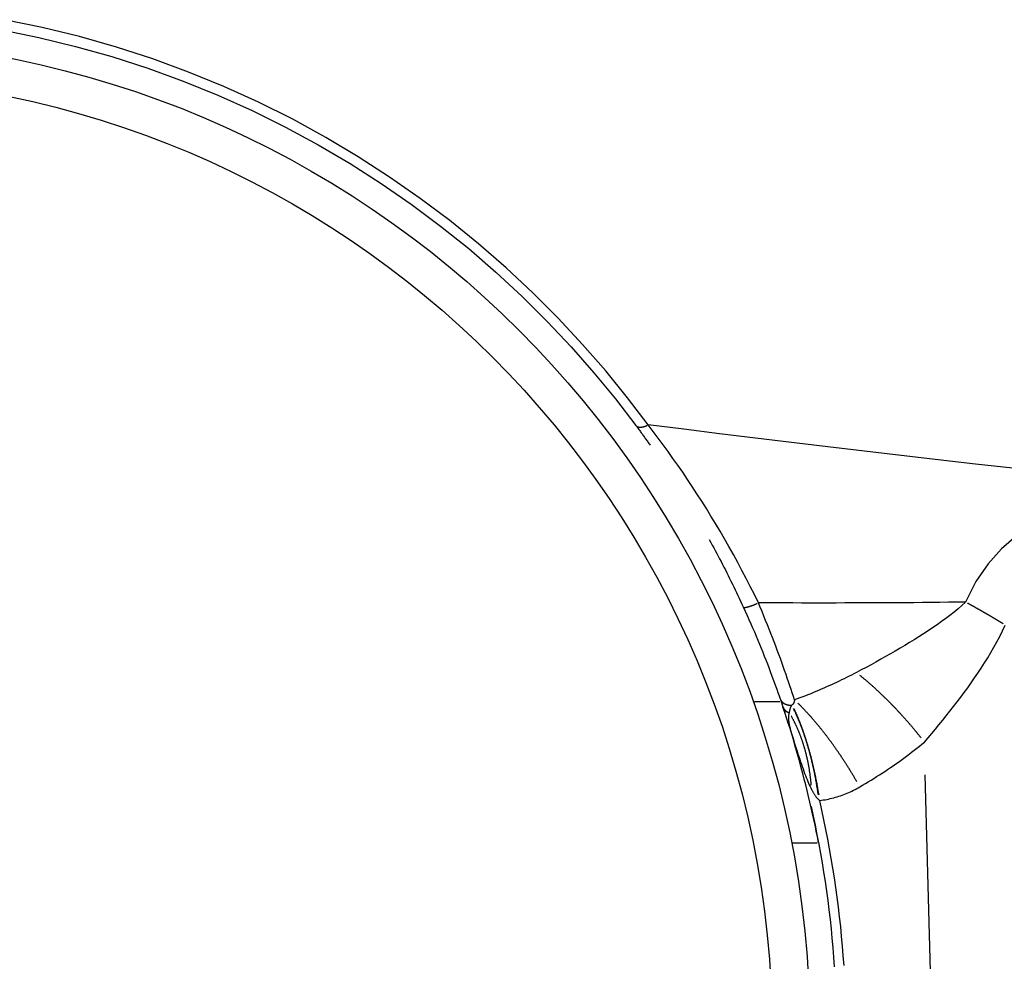
# Model space of a CAD drawing. Extents: x 0 to 763, y 0 to 576.
# Drawn here: x 235 to 248, y 284 to 297 of the extents above; entities that cross this region are included whole.
import ezdxf

# ---------------------------------------------------------------- set-up
doc = ezdxf.new("R2010")
doc.units = 0
doc.header["$LTSCALE"] = 4.3
doc.layers.add('AM_0', color=2, linetype='CONTINUOUS')
doc.layers.add('AM_4', color=3, linetype='CONTINUOUS')

msp = doc.modelspace()

# ---------------------------------------------------------------- linework, layer by layer
at = {"layer": 'AM_0', "flags": 128}
for points in [[(235.153, 296.738), (235.644, 296.638), (236.13, 296.52), (236.611, 296.384), (237.086, 296.231), (237.554, 296.061), (238.015, 295.874), (238.468, 295.671), (238.912, 295.451), (239.345, 295.217), (239.767, 294.968), (240.178, 294.705), (240.577, 294.43), (240.964, 294.142), (241.338, 293.842), (241.698, 293.531), (242.045, 293.21), (242.378, 292.88), (242.695, 292.543), (242.996, 292.2), (243.282, 291.853), (243.55, 291.503)], [(243.55, 291.503), (243.558, 291.492), (243.566, 291.482), (243.574, 291.471), (243.582, 291.46), (243.59, 291.449), (243.598, 291.439), (243.606, 291.428), (243.613, 291.417), (243.621, 291.406), (243.629, 291.396), (243.637, 291.385), (243.645, 291.374), (243.653, 291.363), (243.661, 291.352), (243.668, 291.341), (243.676, 291.33), (243.684, 291.319), (243.692, 291.308), (243.7, 291.297), (243.708, 291.286), (243.715, 291.275), (243.723, 291.264), (243.731, 291.253), (243.739, 291.242)], [(244.523, 289.99), (244.543, 289.954), (244.563, 289.918), (244.582, 289.882), (244.602, 289.846), (244.621, 289.809), (244.64, 289.773), (244.66, 289.736), (244.679, 289.7), (244.698, 289.663), (244.717, 289.626), (244.736, 289.589), (244.755, 289.552), (244.773, 289.515), (244.792, 289.478), (244.81, 289.44), (244.829, 289.403), (244.847, 289.365), (244.865, 289.327), (244.884, 289.29), (244.902, 289.252), (244.92, 289.214), (244.937, 289.176), (244.955, 289.138), (244.973, 289.1)], [(244.973, 289.1), (244.998, 289.044), (245.023, 288.988), (245.048, 288.933), (245.072, 288.878), (245.096, 288.823), (245.12, 288.768), (245.143, 288.714), (245.166, 288.66), (245.188, 288.606), (245.209, 288.553), (245.231, 288.501), (245.251, 288.449), (245.272, 288.398), (245.292, 288.347), (245.311, 288.297), (245.33, 288.247), (245.348, 288.198), (245.366, 288.15), (245.383, 288.103), (245.4, 288.057), (245.417, 288.011), (245.432, 287.967), (245.448, 287.924), (245.462, 287.881)], [(245.462, 287.881), (245.464, 287.877), (245.466, 287.872), (245.467, 287.868), (245.469, 287.863), (245.47, 287.859), (245.472, 287.854), (245.473, 287.85), (245.475, 287.846), (245.476, 287.841), (245.478, 287.837), (245.479, 287.832), (245.481, 287.828), (245.482, 287.823), (245.484, 287.819), (245.485, 287.814), (245.487, 287.81), (245.488, 287.806), (245.49, 287.801), (245.491, 287.797), (245.493, 287.792), (245.494, 287.788), (245.496, 287.783), (245.497, 287.779), (245.499, 287.775)], [(245.499, 287.775), (245.5, 287.771), (245.501, 287.768), (245.502, 287.765), (245.503, 287.761), (245.504, 287.758), (245.506, 287.755), (245.507, 287.752), (245.508, 287.748), (245.509, 287.745), (245.51, 287.742), (245.511, 287.739), (245.512, 287.735), (245.513, 287.732), (245.514, 287.729), (245.515, 287.726), (245.516, 287.722), (245.517, 287.719), (245.518, 287.716), (245.52, 287.713), (245.521, 287.71), (245.522, 287.707), (245.523, 287.703), (245.524, 287.7), (245.525, 287.697)], [(245.969, 285.979), (245.954, 286.056), (245.939, 286.132), (245.923, 286.209), (245.907, 286.286), (245.89, 286.362), (245.873, 286.439), (245.856, 286.515), (245.838, 286.592), (245.819, 286.668), (245.8, 286.744), (245.781, 286.82), (245.761, 286.896), (245.741, 286.971), (245.721, 287.046), (245.7, 287.121), (245.679, 287.196), (245.658, 287.27), (245.636, 287.343), (245.614, 287.416), (245.592, 287.489), (245.569, 287.561), (245.546, 287.633), (245.522, 287.704), (245.499, 287.774)], [(245.87, 286.456), (245.897, 286.332), (245.923, 286.209), (245.948, 286.085), (245.972, 285.961), (245.995, 285.837), (246.016, 285.713), (246.037, 285.588), (246.056, 285.464), (246.074, 285.339), (246.091, 285.214), (246.107, 285.089), (246.122, 284.964), (246.135, 284.838), (246.147, 284.713), (246.159, 284.588), (246.169, 284.463), (246.177, 284.337)]]:
    msp.add_lwpolyline(points, dxfattribs=at)
at = {"layer": 'AM_0'}
msp.add_circle((232.706, 283.462), 13.15, dxfattribs=at)
msp.add_arc((232.706, 283.462), 32.5, 169.9367, 352.5713, dxfattribs=at)
at = {"layer": 'AM_4'}
for p, q in [((245.456, 287.845), (245.123, 287.845)), ((247.586, 279.081), (247.383, 286.878)), ((245.631, 285.979), (245.952, 285.979))]:
    msp.add_line(p, q, dxfattribs=at)
at = {"layer": 'AM_4', "flags": 128}
for points in [[(243.713, 291.509), (243.44, 291.868), (243.151, 292.224), (242.845, 292.575), (242.523, 292.921), (242.186, 293.259), (241.833, 293.588), (241.467, 293.906), (241.088, 294.213), (240.695, 294.508), (240.29, 294.79), (239.874, 295.059), (239.445, 295.314), (239.006, 295.554), (238.555, 295.779), (238.095, 295.988), (237.628, 296.18), (237.153, 296.354), (236.671, 296.511), (236.183, 296.649), (235.689, 296.77), (235.191, 296.873)], [(245.173, 289.153), (245.12, 289.262), (245.066, 289.37), (245.011, 289.477), (244.955, 289.584), (244.899, 289.689), (244.842, 289.794), (244.784, 289.898), (244.725, 290.001), (244.666, 290.103), (244.606, 290.204), (244.545, 290.303), (244.484, 290.402), (244.423, 290.5), (244.36, 290.597), (244.298, 290.693), (244.234, 290.788), (244.171, 290.882), (244.106, 290.974), (244.042, 291.066), (243.977, 291.157), (243.911, 291.247), (243.845, 291.335), (243.779, 291.423), (243.713, 291.509)], [(248.542, 290.935), (248.047, 290.991), (247.554, 291.048), (247.065, 291.105), (246.578, 291.162), (246.094, 291.22), (245.612, 291.277), (245.133, 291.335), (244.657, 291.393), (244.184, 291.451), (243.713, 291.509)], [(248.589, 290.036), (248.394, 289.87), (248.214, 289.671), (248.054, 289.436), (247.917, 289.164)], [(247.917, 289.164), (247.803, 289.162), (247.689, 289.161), (247.574, 289.16), (247.46, 289.158), (247.346, 289.157), (247.232, 289.156), (247.117, 289.155), (247.003, 289.155), (246.889, 289.154), (246.774, 289.153), (246.66, 289.153), (246.546, 289.152), (246.431, 289.152), (246.317, 289.152), (246.202, 289.151), (246.088, 289.151), (245.974, 289.151), (245.859, 289.151), (245.745, 289.151), (245.63, 289.152), (245.516, 289.152), (245.402, 289.152), (245.287, 289.153), (245.173, 289.153)], [(245.653, 287.868), (245.638, 287.914), (245.622, 287.961), (245.607, 288.008), (245.59, 288.057), (245.574, 288.106), (245.556, 288.156), (245.539, 288.207), (245.521, 288.259), (245.502, 288.311), (245.483, 288.364), (245.464, 288.418), (245.444, 288.472), (245.424, 288.526), (245.403, 288.581), (245.382, 288.637), (245.36, 288.693), (245.338, 288.75), (245.315, 288.807), (245.293, 288.864), (245.269, 288.921), (245.246, 288.979), (245.222, 289.037), (245.197, 289.095), (245.173, 289.153)], [(247.917, 289.164), (247.868, 289.119), (247.817, 289.074), (247.765, 289.031), (247.71, 288.988), (247.655, 288.946), (247.598, 288.905), (247.54, 288.864), (247.481, 288.824), (247.421, 288.784), (247.361, 288.744), (247.299, 288.705), (247.238, 288.666), (247.175, 288.628), (247.113, 288.59), (247.049, 288.552), (246.986, 288.515), (246.922, 288.478), (246.858, 288.442), (246.794, 288.406), (246.729, 288.37), (246.665, 288.335), (246.6, 288.3), (246.536, 288.265), (246.471, 288.231)], [(247.372, 287.311), (247.42, 287.367), (247.469, 287.424), (247.517, 287.482), (247.565, 287.541), (247.614, 287.6), (247.662, 287.659), (247.71, 287.719), (247.757, 287.78), (247.805, 287.842), (247.852, 287.904), (247.898, 287.967), (247.945, 288.03), (247.99, 288.094), (248.036, 288.159), (248.08, 288.224), (248.125, 288.291), (248.168, 288.358), (248.211, 288.426), (248.252, 288.495), (248.293, 288.565), (248.333, 288.637), (248.371, 288.709), (248.408, 288.783), (248.443, 288.859)], [(246.471, 288.231), (246.439, 288.214), (246.407, 288.198), (246.375, 288.181), (246.342, 288.165), (246.309, 288.149), (246.276, 288.133), (246.243, 288.117), (246.209, 288.101), (246.176, 288.085), (246.142, 288.07), (246.108, 288.055), (246.074, 288.04), (246.039, 288.024), (246.005, 288.01), (245.97, 287.995), (245.935, 287.98), (245.901, 287.966), (245.866, 287.951), (245.83, 287.937), (245.795, 287.923), (245.76, 287.909), (245.724, 287.896), (245.688, 287.882), (245.653, 287.868)], [(245.614, 287.799), (245.612, 287.796), (245.61, 287.793), (245.608, 287.79), (245.606, 287.787), (245.604, 287.783), (245.602, 287.78), (245.601, 287.776), (245.599, 287.773), (245.597, 287.769), (245.596, 287.765), (245.594, 287.761), (245.593, 287.757), (245.592, 287.753), (245.59, 287.748), (245.589, 287.744), (245.588, 287.739), (245.587, 287.735), (245.586, 287.73), (245.585, 287.725), (245.585, 287.72), (245.584, 287.715), (245.583, 287.71), (245.583, 287.705), (245.582, 287.7)], [(245.621, 287.804), (245.621, 287.803), (245.621, 287.803), (245.62, 287.803), (245.62, 287.803), (245.62, 287.803), (245.619, 287.802), (245.619, 287.802), (245.619, 287.802), (245.618, 287.802), (245.618, 287.802), (245.618, 287.801), (245.618, 287.801), (245.617, 287.801), (245.617, 287.801), (245.617, 287.801), (245.616, 287.8), (245.616, 287.8), (245.616, 287.8), (245.615, 287.8), (245.615, 287.8), (245.615, 287.799), (245.615, 287.799), (245.614, 287.799), (245.614, 287.799)], [(245.653, 287.868), (245.652, 287.864), (245.651, 287.86), (245.65, 287.857), (245.649, 287.853), (245.648, 287.849), (245.647, 287.846), (245.646, 287.842), (245.645, 287.839), (245.644, 287.836), (245.643, 287.833), (245.641, 287.83), (245.64, 287.827), (245.639, 287.824), (245.637, 287.822), (245.636, 287.819), (245.634, 287.817), (245.633, 287.815), (245.631, 287.813), (245.63, 287.811), (245.628, 287.809), (245.626, 287.808), (245.625, 287.806), (245.623, 287.805), (245.621, 287.804)], [(245.582, 287.7), (245.58, 287.692), (245.578, 287.684), (245.576, 287.676), (245.574, 287.667), (245.573, 287.659), (245.573, 287.649), (245.572, 287.64), (245.572, 287.63), (245.572, 287.619), (245.573, 287.608), (245.574, 287.597), (245.575, 287.586), (245.576, 287.574), (245.578, 287.562), (245.58, 287.55), (245.583, 287.537), (245.585, 287.524), (245.588, 287.51), (245.592, 287.497), (245.595, 287.483), (245.599, 287.469), (245.603, 287.454), (245.607, 287.44), (245.611, 287.425)], [(245.611, 287.425), (245.624, 287.384), (245.636, 287.344), (245.649, 287.304), (245.661, 287.266), (245.673, 287.227), (245.685, 287.19), (245.697, 287.154), (245.708, 287.118), (245.72, 287.084), (245.731, 287.05), (245.742, 287.018), (245.753, 286.986), (245.764, 286.955), (245.775, 286.925), (245.786, 286.896), (245.796, 286.868), (245.807, 286.841), (245.817, 286.816), (245.827, 286.791), (245.837, 286.768), (245.847, 286.745), (245.857, 286.724), (245.867, 286.703), (245.877, 286.684)], [(246.515, 286.718), (246.553, 286.739), (246.591, 286.762), (246.628, 286.784), (246.665, 286.807), (246.702, 286.83), (246.739, 286.853), (246.776, 286.876), (246.812, 286.9), (246.849, 286.923), (246.885, 286.947), (246.921, 286.972), (246.957, 286.996), (246.993, 287.021), (247.028, 287.046), (247.064, 287.071), (247.099, 287.097), (247.134, 287.123), (247.168, 287.149), (247.203, 287.175), (247.237, 287.202), (247.271, 287.229), (247.305, 287.256), (247.338, 287.283), (247.372, 287.311)], [(245.877, 286.684), (245.881, 286.676), (245.885, 286.668), (245.89, 286.66), (245.894, 286.652), (245.898, 286.644), (245.903, 286.637), (245.907, 286.63), (245.911, 286.623), (245.915, 286.616), (245.92, 286.61), (245.924, 286.604), (245.928, 286.598), (245.932, 286.592), (245.936, 286.587), (245.94, 286.581), (245.944, 286.576), (245.948, 286.571), (245.952, 286.567), (245.956, 286.562), (245.96, 286.558), (245.964, 286.555), (245.968, 286.551), (245.972, 286.548), (245.976, 286.544)], [(245.987, 286.537), (246.01, 286.54), (246.033, 286.544), (246.056, 286.548), (246.079, 286.552), (246.102, 286.557), (246.125, 286.562), (246.148, 286.568), (246.171, 286.573), (246.193, 286.58), (246.216, 286.586), (246.238, 286.594), (246.261, 286.601), (246.283, 286.609), (246.305, 286.617), (246.327, 286.626), (246.348, 286.634), (246.37, 286.644), (246.391, 286.653), (246.412, 286.663), (246.433, 286.673), (246.454, 286.684), (246.475, 286.695), (246.495, 286.706), (246.515, 286.718)], [(245.976, 286.544), (245.976, 286.544), (245.977, 286.544), (245.977, 286.543), (245.978, 286.543), (245.978, 286.543), (245.978, 286.542), (245.979, 286.542), (245.979, 286.542), (245.98, 286.541), (245.98, 286.541), (245.981, 286.541), (245.981, 286.54), (245.982, 286.54), (245.982, 286.54), (245.982, 286.539), (245.983, 286.539), (245.983, 286.539), (245.984, 286.539), (245.984, 286.538), (245.985, 286.538), (245.985, 286.538), (245.985, 286.537), (245.986, 286.537), (245.986, 286.537)], [(246.307, 284.351), (246.298, 284.481), (246.288, 284.61), (246.276, 284.739), (246.263, 284.869), (246.249, 284.998), (246.234, 285.127), (246.217, 285.256), (246.2, 285.385), (246.181, 285.514), (246.161, 285.642), (246.139, 285.771), (246.117, 285.899), (246.093, 286.027), (246.068, 286.155), (246.042, 286.283), (246.014, 286.41), (245.986, 286.537)]]:
    msp.add_lwpolyline(points, dxfattribs=at)
at = {"layer": 'AM_4'}
for points in [[(243.554, 291.498, 0), (243.555, 291.498, 0), (243.555, 291.497, 0), (243.556, 291.496, 0), (243.557, 291.496, 0), (243.557, 291.495, 0), (243.558, 291.495, 0), (243.559, 291.494, 0), (243.559, 291.494, 0), (243.56, 291.493, 0), (243.561, 291.493, 0), (243.561, 291.492, 0), (243.562, 291.491, 0), (243.563, 291.491, 0), (243.564, 291.491, 0), (243.564, 291.49, 0), (243.565, 291.49, 0), (243.566, 291.489, 0), (243.567, 291.489, 0), (243.567, 291.488, 0), (243.568, 291.488, 0), (243.569, 291.487, 0), (243.57, 291.487, 0), (243.571, 291.487, 0), (243.572, 291.486, 0), (243.572, 291.486, 0), (243.573, 291.486, 0), (243.574, 291.485, 0), (243.575, 291.485, 0), (243.576, 291.485, 0), (243.577, 291.484, 0), (243.578, 291.484, 0), (243.579, 291.484, 0), (243.58, 291.483, 0), (243.581, 291.483, 0), (243.582, 291.483, 0), (243.583, 291.482, 0), (243.584, 291.482, 0), (243.585, 291.482, 0), (243.586, 291.482, 0), (243.587, 291.482, 0), (243.588, 291.481, 0), (243.589, 291.481, 0), (243.59, 291.481, 0), (243.591, 291.481, 0), (243.592, 291.481, 0), (243.593, 291.481, 0), (243.594, 291.48, 0), (243.595, 291.48, 0), (243.596, 291.48, 0), (243.597, 291.48, 0), (243.598, 291.48, 0), (243.599, 291.48, 0), (243.601, 291.48, 0), (243.602, 291.48, 0), (243.603, 291.48, 0), (243.604, 291.48, 0), (243.605, 291.48, 0), (243.606, 291.48, 0), (243.608, 291.48, 0), (243.609, 291.48, 0), (243.61, 291.48, 0), (243.611, 291.48, 0), (243.612, 291.48, 0), (243.614, 291.48, 0), (243.615, 291.48, 0), (243.616, 291.48, 0), (243.617, 291.48, 0), (243.618, 291.48, 0), (243.62, 291.48, 0), (243.621, 291.48, 0), (243.622, 291.48, 0), (243.623, 291.48, 0), (243.625, 291.48, 0), (243.626, 291.481, 0), (243.627, 291.481, 0), (243.629, 291.481, 0), (243.63, 291.481, 0), (243.631, 291.481, 0), (243.633, 291.482, 0), (243.634, 291.482, 0), (243.635, 291.482, 0), (243.637, 291.482, 0), (243.638, 291.482, 0), (243.639, 291.483, 0), (243.641, 291.483, 0), (243.642, 291.483, 0), (243.643, 291.484, 0), (243.645, 291.484, 0), (243.646, 291.484, 0), (243.647, 291.484, 0), (243.649, 291.485, 0), (243.65, 291.485, 0), (243.652, 291.485, 0), (243.653, 291.486, 0), (243.654, 291.486, 0), (243.656, 291.487, 0), (243.657, 291.487, 0), (243.659, 291.487, 0), (243.66, 291.488, 0), (243.661, 291.488, 0), (243.663, 291.489, 0), (243.664, 291.489, 0), (243.666, 291.49, 0), (243.667, 291.49, 0), (243.669, 291.49, 0), (243.67, 291.491, 0), (243.671, 291.491, 0), (243.673, 291.492, 0), (243.674, 291.492, 0), (243.676, 291.493, 0), (243.677, 291.494, 0), (243.679, 291.494, 0), (243.68, 291.495, 0), (243.682, 291.495, 0), (243.683, 291.496, 0), (243.684, 291.496, 0), (243.686, 291.497, 0), (243.687, 291.497, 0), (243.689, 291.498, 0), (243.69, 291.499, 0), (243.692, 291.499, 0), (243.693, 291.5, 0), (243.695, 291.501, 0), (243.696, 291.501, 0), (243.698, 291.502, 0), (243.699, 291.503, 0), (243.701, 291.503, 0), (243.702, 291.504, 0)], [(244.975, 289.097, 0), (244.975, 289.097, 0), (244.975, 289.097, 0), (244.976, 289.096, 0), (244.976, 289.096, 0), (244.976, 289.096, 0), (244.977, 289.096, 0), (244.977, 289.095, 0), (244.978, 289.095, 0), (244.978, 289.095, 0), (244.979, 289.095, 0), (244.979, 289.095, 0), (244.98, 289.095, 0), (244.981, 289.094, 0), (244.981, 289.094, 0), (244.982, 289.094, 0), (244.983, 289.094, 0), (244.983, 289.094, 0), (244.984, 289.094, 0), (244.985, 289.094, 0), (244.985, 289.094, 0), (244.986, 289.094, 0), (244.987, 289.094, 0), (244.988, 289.094, 0), (244.989, 289.094, 0), (244.99, 289.094, 0), (244.99, 289.094, 0), (244.991, 289.094, 0), (244.992, 289.094, 0), (244.993, 289.094, 0), (244.994, 289.094, 0), (244.995, 289.094, 0), (244.996, 289.094, 0), (244.997, 289.094, 0), (244.998, 289.094, 0), (244.999, 289.094, 0), (245, 289.094, 0), (245.001, 289.094, 0), (245.003, 289.094, 0), (245.004, 289.095, 0), (245.005, 289.095, 0), (245.006, 289.095, 0), (245.007, 289.095, 0), (245.008, 289.095, 0), (245.01, 289.095, 0), (245.011, 289.096, 0), (245.012, 289.096, 0), (245.013, 289.096, 0), (245.015, 289.096, 0), (245.016, 289.097, 0), (245.017, 289.097, 0), (245.019, 289.097, 0), (245.02, 289.098, 0), (245.021, 289.098, 0), (245.023, 289.098, 0), (245.024, 289.098, 0), (245.026, 289.099, 0), (245.027, 289.099, 0), (245.029, 289.099, 0), (245.03, 289.1, 0), (245.032, 289.1, 0), (245.033, 289.101, 0), (245.035, 289.101, 0), (245.036, 289.101, 0), (245.038, 289.102, 0), (245.039, 289.102, 0), (245.041, 289.103, 0), (245.043, 289.103, 0), (245.044, 289.104, 0), (245.046, 289.104, 0), (245.047, 289.105, 0), (245.049, 289.105, 0), (245.051, 289.105, 0), (245.052, 289.106, 0), (245.054, 289.107, 0), (245.056, 289.107, 0), (245.058, 289.108, 0), (245.059, 289.108, 0), (245.061, 289.109, 0), (245.063, 289.109, 0), (245.065, 289.11, 0), (245.066, 289.11, 0), (245.068, 289.111, 0), (245.07, 289.112, 0), (245.072, 289.112, 0), (245.074, 289.113, 0), (245.075, 289.113, 0), (245.077, 289.114, 0), (245.079, 289.115, 0), (245.081, 289.115, 0), (245.083, 289.116, 0), (245.085, 289.117, 0), (245.087, 289.117, 0), (245.089, 289.118, 0), (245.09, 289.119, 0), (245.092, 289.119, 0), (245.094, 289.12, 0), (245.096, 289.121, 0), (245.098, 289.122, 0), (245.1, 289.122, 0), (245.102, 289.123, 0), (245.104, 289.124, 0), (245.106, 289.125, 0), (245.108, 289.125, 0), (245.11, 289.126, 0), (245.112, 289.127, 0), (245.114, 289.128, 0), (245.116, 289.128, 0), (245.118, 289.129, 0), (245.12, 289.13, 0), (245.122, 289.131, 0), (245.124, 289.132, 0), (245.126, 289.132, 0), (245.128, 289.133, 0), (245.13, 289.134, 0), (245.132, 289.135, 0), (245.134, 289.136, 0), (245.136, 289.137, 0), (245.138, 289.137, 0), (245.14, 289.138, 0), (245.142, 289.139, 0), (245.144, 289.14, 0), (245.146, 289.141, 0), (245.148, 289.142, 0), (245.15, 289.143, 0), (245.152, 289.144, 0), (245.154, 289.145, 0), (245.156, 289.145, 0), (245.158, 289.146, 0)], [(248.417, 288.875, 0), (248.413, 288.877, 0), (248.41, 288.879, 0), (248.406, 288.881, 0), (248.402, 288.884, 0), (248.399, 288.886, 0), (248.395, 288.888, 0), (248.392, 288.89, 0), (248.388, 288.892, 0), (248.384, 288.895, 0), (248.381, 288.897, 0), (248.377, 288.899, 0), (248.373, 288.901, 0), (248.37, 288.904, 0), (248.366, 288.906, 0), (248.362, 288.908, 0), (248.359, 288.91, 0), (248.355, 288.912, 0), (248.351, 288.915, 0), (248.348, 288.917, 0), (248.344, 288.919, 0), (248.34, 288.921, 0), (248.337, 288.923, 0), (248.333, 288.926, 0), (248.329, 288.928, 0), (248.326, 288.93, 0), (248.322, 288.932, 0), (248.318, 288.934, 0), (248.315, 288.937, 0), (248.311, 288.939, 0), (248.307, 288.941, 0), (248.304, 288.943, 0), (248.3, 288.945, 0), (248.296, 288.948, 0), (248.293, 288.95, 0), (248.289, 288.952, 0), (248.285, 288.954, 0), (248.281, 288.956, 0), (248.278, 288.959, 0), (248.274, 288.961, 0), (248.27, 288.963, 0), (248.267, 288.965, 0), (248.263, 288.967, 0), (248.259, 288.969, 0), (248.256, 288.972, 0), (248.252, 288.974, 0), (248.248, 288.976, 0), (248.244, 288.978, 0), (248.241, 288.98, 0), (248.237, 288.982, 0), (248.233, 288.985, 0), (248.23, 288.987, 0), (248.226, 288.989, 0), (248.222, 288.991, 0), (248.219, 288.993, 0), (248.215, 288.995, 0), (248.211, 288.998, 0), (248.207, 289, 0), (248.204, 289.002, 0), (248.2, 289.004, 0), (248.196, 289.006, 0), (248.193, 289.008, 0), (248.189, 289.011, 0), (248.185, 289.013, 0), (248.181, 289.015, 0), (248.178, 289.017, 0), (248.174, 289.019, 0), (248.17, 289.021, 0), (248.167, 289.023, 0), (248.163, 289.026, 0), (248.159, 289.028, 0), (248.156, 289.03, 0), (248.152, 289.032, 0), (248.148, 289.034, 0), (248.144, 289.036, 0), (248.141, 289.038, 0), (248.137, 289.041, 0), (248.133, 289.043, 0), (248.129, 289.045, 0), (248.126, 289.047, 0), (248.122, 289.049, 0), (248.118, 289.051, 0), (248.115, 289.053, 0), (248.111, 289.055, 0), (248.107, 289.058, 0), (248.103, 289.06, 0), (248.1, 289.062, 0), (248.096, 289.064, 0), (248.092, 289.066, 0), (248.089, 289.068, 0), (248.085, 289.07, 0), (248.081, 289.072, 0), (248.077, 289.074, 0), (248.074, 289.077, 0), (248.07, 289.079, 0), (248.066, 289.081, 0), (248.063, 289.083, 0), (248.059, 289.085, 0), (248.055, 289.087, 0), (248.051, 289.089, 0), (248.048, 289.091, 0), (248.044, 289.093, 0), (248.04, 289.095, 0), (248.036, 289.098, 0), (248.033, 289.1, 0), (248.029, 289.102, 0), (248.025, 289.104, 0), (248.022, 289.106, 0), (248.018, 289.108, 0), (248.014, 289.11, 0), (248.01, 289.112, 0), (248.007, 289.114, 0), (248.003, 289.116, 0), (247.999, 289.118, 0), (247.996, 289.12, 0), (247.992, 289.122, 0), (247.988, 289.124, 0), (247.984, 289.127, 0), (247.981, 289.129, 0), (247.977, 289.131, 0), (247.973, 289.133, 0), (247.97, 289.135, 0), (247.966, 289.137, 0), (247.962, 289.139, 0), (247.958, 289.141, 0), (247.955, 289.143, 0), (247.951, 289.145, 0), (247.947, 289.147, 0), (247.944, 289.149, 0)], [(247.331, 287.362, 0), (247.326, 287.37, 0), (247.32, 287.377, 0), (247.314, 287.384, 0), (247.308, 287.391, 0), (247.303, 287.399, 0), (247.297, 287.406, 0), (247.291, 287.413, 0), (247.285, 287.42, 0), (247.279, 287.427, 0), (247.273, 287.435, 0), (247.267, 287.442, 0), (247.262, 287.449, 0), (247.256, 287.456, 0), (247.25, 287.463, 0), (247.244, 287.47, 0), (247.238, 287.478, 0), (247.232, 287.485, 0), (247.226, 287.492, 0), (247.22, 287.499, 0), (247.214, 287.506, 0), (247.208, 287.513, 0), (247.202, 287.52, 0), (247.196, 287.527, 0), (247.19, 287.534, 0), (247.183, 287.541, 0), (247.177, 287.549, 0), (247.171, 287.556, 0), (247.165, 287.563, 0), (247.159, 287.57, 0), (247.153, 287.577, 0), (247.147, 287.584, 0), (247.141, 287.591, 0), (247.134, 287.598, 0), (247.128, 287.605, 0), (247.122, 287.612, 0), (247.116, 287.619, 0), (247.11, 287.626, 0), (247.103, 287.633, 0), (247.097, 287.64, 0), (247.091, 287.647, 0), (247.085, 287.653, 0), (247.078, 287.66, 0), (247.072, 287.667, 0), (247.066, 287.674, 0), (247.059, 287.681, 0), (247.053, 287.688, 0), (247.047, 287.695, 0), (247.04, 287.702, 0), (247.034, 287.708, 0), (247.028, 287.715, 0), (247.021, 287.722, 0), (247.015, 287.729, 0), (247.009, 287.735, 0), (247.002, 287.742, 0), (246.996, 287.749, 0), (246.989, 287.756, 0), (246.983, 287.762, 0), (246.977, 287.769, 0), (246.97, 287.776, 0), (246.964, 287.782, 0), (246.957, 287.789, 0), (246.951, 287.796, 0), (246.944, 287.802, 0), (246.938, 287.809, 0), (246.932, 287.816, 0), (246.925, 287.822, 0), (246.919, 287.829, 0), (246.912, 287.835, 0), (246.906, 287.842, 0), (246.899, 287.848, 0), (246.893, 287.855, 0), (246.886, 287.861, 0), (246.88, 287.868, 0), (246.873, 287.874, 0), (246.867, 287.881, 0), (246.86, 287.887, 0), (246.854, 287.893, 0), (246.847, 287.9, 0), (246.84, 287.906, 0), (246.834, 287.913, 0), (246.827, 287.919, 0), (246.821, 287.925, 0), (246.814, 287.932, 0), (246.808, 287.938, 0), (246.801, 287.944, 0), (246.795, 287.95, 0), (246.788, 287.957, 0), (246.781, 287.963, 0), (246.775, 287.969, 0), (246.768, 287.975, 0), (246.762, 287.981, 0), (246.755, 287.987, 0), (246.748, 287.993, 0), (246.742, 288, 0), (246.735, 288.006, 0), (246.729, 288.012, 0), (246.722, 288.018, 0), (246.716, 288.024, 0), (246.709, 288.03, 0), (246.702, 288.036, 0), (246.696, 288.042, 0), (246.689, 288.047, 0), (246.683, 288.053, 0), (246.676, 288.059, 0), (246.669, 288.065, 0), (246.663, 288.071, 0), (246.656, 288.077, 0), (246.65, 288.083, 0), (246.643, 288.088, 0), (246.636, 288.094, 0), (246.63, 288.1, 0), (246.623, 288.106, 0), (246.617, 288.111, 0), (246.61, 288.117, 0), (246.603, 288.123, 0), (246.597, 288.128, 0), (246.59, 288.134, 0), (246.584, 288.139, 0), (246.577, 288.145, 0), (246.57, 288.15, 0), (246.564, 288.156, 0), (246.557, 288.161, 0), (246.551, 288.167, 0), (246.544, 288.172, 0), (246.538, 288.178, 0), (246.531, 288.183, 0), (246.524, 288.188, 0), (246.518, 288.194, 0)], [(245.465, 287.874, 0), (245.466, 287.873, 0), (245.466, 287.872, 0), (245.467, 287.87, 0), (245.467, 287.869, 0), (245.468, 287.868, 0), (245.468, 287.867, 0), (245.469, 287.866, 0), (245.469, 287.865, 0), (245.47, 287.864, 0), (245.471, 287.863, 0), (245.471, 287.863, 0), (245.472, 287.862, 0), (245.472, 287.861, 0), (245.473, 287.86, 0), (245.474, 287.859, 0), (245.474, 287.858, 0), (245.475, 287.857, 0), (245.475, 287.856, 0), (245.476, 287.855, 0), (245.477, 287.854, 0), (245.477, 287.853, 0), (245.478, 287.852, 0), (245.479, 287.851, 0), (245.48, 287.85, 0), (245.48, 287.849, 0), (245.481, 287.849, 0), (245.482, 287.848, 0), (245.483, 287.847, 0), (245.483, 287.846, 0), (245.484, 287.845, 0), (245.485, 287.844, 0), (245.486, 287.843, 0), (245.487, 287.842, 0), (245.487, 287.842, 0), (245.488, 287.841, 0), (245.489, 287.84, 0), (245.49, 287.839, 0), (245.491, 287.838, 0), (245.492, 287.838, 0), (245.493, 287.837, 0), (245.494, 287.836, 0), (245.494, 287.835, 0), (245.495, 287.834, 0), (245.496, 287.834, 0), (245.497, 287.833, 0), (245.498, 287.832, 0), (245.499, 287.831, 0), (245.5, 287.831, 0), (245.501, 287.83, 0), (245.502, 287.829, 0), (245.503, 287.828, 0), (245.504, 287.828, 0), (245.505, 287.827, 0), (245.506, 287.826, 0), (245.507, 287.826, 0), (245.508, 287.825, 0), (245.509, 287.824, 0), (245.51, 287.824, 0), (245.512, 287.823, 0), (245.513, 287.822, 0), (245.514, 287.822, 0), (245.515, 287.821, 0), (245.516, 287.82, 0), (245.517, 287.82, 0), (245.518, 287.819, 0), (245.519, 287.819, 0), (245.52, 287.818, 0), (245.522, 287.817, 0), (245.523, 287.817, 0), (245.524, 287.816, 0), (245.525, 287.816, 0), (245.526, 287.815, 0), (245.528, 287.815, 0), (245.529, 287.814, 0), (245.53, 287.814, 0), (245.531, 287.813, 0), (245.532, 287.813, 0), (245.534, 287.812, 0), (245.535, 287.812, 0), (245.536, 287.811, 0), (245.537, 287.811, 0), (245.539, 287.81, 0), (245.54, 287.81, 0), (245.541, 287.809, 0), (245.542, 287.809, 0), (245.544, 287.808, 0), (245.545, 287.808, 0), (245.546, 287.808, 0), (245.548, 287.807, 0), (245.549, 287.807, 0), (245.55, 287.806, 0), (245.552, 287.806, 0), (245.553, 287.806, 0), (245.554, 287.805, 0), (245.556, 287.805, 0), (245.557, 287.805, 0), (245.558, 287.804, 0), (245.56, 287.804, 0), (245.561, 287.804, 0), (245.563, 287.803, 0), (245.564, 287.803, 0), (245.565, 287.803, 0), (245.567, 287.802, 0), (245.568, 287.802, 0), (245.57, 287.802, 0), (245.571, 287.802, 0), (245.572, 287.801, 0), (245.574, 287.801, 0), (245.575, 287.801, 0), (245.577, 287.801, 0), (245.578, 287.801, 0), (245.58, 287.8, 0), (245.581, 287.8, 0), (245.582, 287.8, 0), (245.584, 287.8, 0), (245.585, 287.8, 0), (245.587, 287.8, 0), (245.588, 287.799, 0), (245.59, 287.799, 0), (245.591, 287.799, 0), (245.593, 287.799, 0), (245.594, 287.799, 0), (245.596, 287.799, 0), (245.597, 287.799, 0), (245.599, 287.799, 0), (245.6, 287.799, 0), (245.602, 287.799, 0), (245.603, 287.799, 0)], [(246.478, 286.784, 0), (246.473, 286.793, 0), (246.467, 286.802, 0), (246.462, 286.812, 0), (246.457, 286.821, 0), (246.451, 286.83, 0), (246.446, 286.84, 0), (246.44, 286.849, 0), (246.435, 286.858, 0), (246.429, 286.867, 0), (246.424, 286.877, 0), (246.418, 286.886, 0), (246.413, 286.895, 0), (246.407, 286.904, 0), (246.402, 286.914, 0), (246.396, 286.923, 0), (246.391, 286.932, 0), (246.385, 286.941, 0), (246.379, 286.95, 0), (246.374, 286.959, 0), (246.368, 286.969, 0), (246.362, 286.978, 0), (246.357, 286.987, 0), (246.351, 286.996, 0), (246.345, 287.005, 0), (246.339, 287.014, 0), (246.334, 287.023, 0), (246.328, 287.032, 0), (246.322, 287.041, 0), (246.316, 287.05, 0), (246.31, 287.059, 0), (246.304, 287.068, 0), (246.299, 287.077, 0), (246.293, 287.086, 0), (246.287, 287.095, 0), (246.281, 287.104, 0), (246.275, 287.113, 0), (246.269, 287.122, 0), (246.263, 287.131, 0), (246.257, 287.14, 0), (246.251, 287.148, 0), (246.245, 287.157, 0), (246.239, 287.166, 0), (246.233, 287.175, 0), (246.227, 287.184, 0), (246.221, 287.192, 0), (246.215, 287.201, 0), (246.209, 287.21, 0), (246.203, 287.218, 0), (246.197, 287.227, 0), (246.191, 287.236, 0), (246.185, 287.244, 0), (246.178, 287.253, 0), (246.172, 287.261, 0), (246.166, 287.27, 0), (246.16, 287.279, 0), (246.154, 287.287, 0), (246.148, 287.296, 0), (246.142, 287.304, 0), (246.135, 287.313, 0), (246.129, 287.321, 0), (246.123, 287.329, 0), (246.117, 287.338, 0), (246.11, 287.346, 0), (246.104, 287.354, 0), (246.098, 287.363, 0), (246.092, 287.371, 0), (246.086, 287.379, 0), (246.079, 287.387, 0), (246.073, 287.396, 0), (246.067, 287.404, 0), (246.06, 287.412, 0), (246.054, 287.42, 0), (246.048, 287.428, 0), (246.042, 287.436, 0), (246.035, 287.444, 0), (246.029, 287.452, 0), (246.023, 287.46, 0), (246.016, 287.468, 0), (246.01, 287.476, 0), (246.004, 287.484, 0), (245.997, 287.492, 0), (245.991, 287.5, 0), (245.985, 287.508, 0), (245.978, 287.515, 0), (245.972, 287.523, 0), (245.965, 287.531, 0), (245.959, 287.539, 0), (245.953, 287.546, 0), (245.946, 287.554, 0), (245.94, 287.561, 0), (245.934, 287.569, 0), (245.927, 287.577, 0), (245.921, 287.584, 0), (245.914, 287.592, 0), (245.908, 287.599, 0), (245.902, 287.606, 0), (245.895, 287.614, 0), (245.889, 287.621, 0), (245.883, 287.628, 0), (245.876, 287.636, 0), (245.87, 287.643, 0), (245.863, 287.65, 0), (245.857, 287.657, 0), (245.851, 287.664, 0), (245.844, 287.672, 0), (245.838, 287.679, 0), (245.831, 287.686, 0), (245.825, 287.693, 0), (245.819, 287.7, 0), (245.812, 287.707, 0), (245.806, 287.713, 0), (245.799, 287.72, 0), (245.793, 287.727, 0), (245.787, 287.734, 0), (245.78, 287.741, 0), (245.774, 287.747, 0), (245.767, 287.754, 0), (245.761, 287.761, 0), (245.755, 287.767, 0), (245.748, 287.774, 0), (245.742, 287.78, 0), (245.736, 287.787, 0), (245.729, 287.793, 0), (245.723, 287.8, 0), (245.717, 287.806, 0), (245.71, 287.812, 0), (245.704, 287.819, 0), (245.697, 287.825, 0)], [(245.501, 287.769, 0), (245.501, 287.769, 0), (245.501, 287.768, 0), (245.502, 287.767, 0), (245.502, 287.767, 0), (245.502, 287.766, 0), (245.503, 287.765, 0), (245.503, 287.764, 0), (245.503, 287.764, 0), (245.503, 287.763, 0), (245.504, 287.762, 0), (245.504, 287.762, 0), (245.504, 287.761, 0), (245.505, 287.76, 0), (245.505, 287.76, 0), (245.506, 287.759, 0), (245.506, 287.758, 0), (245.506, 287.758, 0), (245.507, 287.757, 0), (245.507, 287.756, 0), (245.507, 287.756, 0), (245.508, 287.755, 0), (245.508, 287.754, 0), (245.509, 287.754, 0), (245.509, 287.753, 0), (245.509, 287.752, 0), (245.51, 287.752, 0), (245.51, 287.751, 0), (245.511, 287.75, 0), (245.511, 287.75, 0), (245.511, 287.749, 0), (245.512, 287.749, 0), (245.512, 287.748, 0), (245.513, 287.747, 0), (245.513, 287.747, 0), (245.514, 287.746, 0), (245.514, 287.745, 0), (245.515, 287.745, 0), (245.515, 287.744, 0), (245.516, 287.744, 0), (245.516, 287.743, 0), (245.517, 287.742, 0), (245.517, 287.742, 0), (245.518, 287.741, 0), (245.518, 287.741, 0), (245.519, 287.74, 0), (245.519, 287.739, 0), (245.52, 287.739, 0), (245.52, 287.738, 0), (245.521, 287.738, 0), (245.521, 287.737, 0), (245.522, 287.736, 0), (245.522, 287.736, 0), (245.523, 287.735, 0), (245.523, 287.735, 0), (245.524, 287.734, 0), (245.524, 287.734, 0), (245.525, 287.733, 0), (245.526, 287.733, 0), (245.526, 287.732, 0), (245.527, 287.731, 0), (245.527, 287.731, 0), (245.528, 287.73, 0), (245.529, 287.73, 0), (245.529, 287.729, 0), (245.53, 287.729, 0), (245.53, 287.728, 0), (245.531, 287.728, 0), (245.532, 287.727, 0), (245.532, 287.727, 0), (245.533, 287.726, 0), (245.533, 287.726, 0), (245.534, 287.725, 0), (245.535, 287.725, 0), (245.535, 287.724, 0), (245.536, 287.723, 0), (245.537, 287.723, 0), (245.537, 287.722, 0), (245.538, 287.722, 0), (245.539, 287.722, 0), (245.539, 287.721, 0), (245.54, 287.721, 0), (245.541, 287.72, 0), (245.541, 287.72, 0), (245.542, 287.719, 0), (245.543, 287.719, 0), (245.543, 287.718, 0), (245.544, 287.718, 0), (245.545, 287.717, 0), (245.545, 287.717, 0), (245.546, 287.716, 0), (245.547, 287.716, 0), (245.548, 287.715, 0), (245.548, 287.715, 0), (245.549, 287.715, 0), (245.55, 287.714, 0), (245.551, 287.714, 0), (245.551, 287.713, 0), (245.552, 287.713, 0), (245.553, 287.712, 0), (245.553, 287.712, 0), (245.554, 287.712, 0), (245.555, 287.711, 0), (245.556, 287.711, 0), (245.557, 287.71, 0), (245.557, 287.71, 0), (245.558, 287.71, 0), (245.559, 287.709, 0), (245.56, 287.709, 0), (245.56, 287.708, 0), (245.561, 287.708, 0), (245.562, 287.708, 0), (245.563, 287.707, 0), (245.564, 287.707, 0), (245.564, 287.706, 0), (245.565, 287.706, 0), (245.566, 287.706, 0), (245.567, 287.705, 0), (245.568, 287.705, 0), (245.568, 287.705, 0), (245.569, 287.704, 0), (245.57, 287.704, 0), (245.571, 287.704, 0), (245.572, 287.703, 0), (245.573, 287.703, 0), (245.573, 287.703, 0), (245.574, 287.702, 0), (245.575, 287.702, 0), (245.576, 287.702, 0)], [(245.873, 286.741, 0), (245.872, 286.749, 0), (245.872, 286.757, 0), (245.871, 286.765, 0), (245.87, 286.773, 0), (245.87, 286.781, 0), (245.869, 286.789, 0), (245.868, 286.796, 0), (245.867, 286.804, 0), (245.866, 286.812, 0), (245.866, 286.82, 0), (245.865, 286.828, 0), (245.864, 286.836, 0), (245.863, 286.844, 0), (245.862, 286.852, 0), (245.861, 286.86, 0), (245.86, 286.867, 0), (245.859, 286.875, 0), (245.858, 286.883, 0), (245.857, 286.891, 0), (245.856, 286.899, 0), (245.855, 286.906, 0), (245.854, 286.914, 0), (245.852, 286.922, 0), (245.851, 286.93, 0), (245.85, 286.938, 0), (245.849, 286.945, 0), (245.848, 286.953, 0), (245.846, 286.961, 0), (245.845, 286.968, 0), (245.844, 286.976, 0), (245.842, 286.984, 0), (245.841, 286.992, 0), (245.84, 286.999, 0), (245.838, 287.007, 0), (245.837, 287.015, 0), (245.835, 287.022, 0), (245.834, 287.03, 0), (245.832, 287.037, 0), (245.831, 287.045, 0), (245.829, 287.053, 0), (245.828, 287.06, 0), (245.826, 287.068, 0), (245.824, 287.075, 0), (245.823, 287.083, 0), (245.821, 287.09, 0), (245.819, 287.098, 0), (245.818, 287.105, 0), (245.816, 287.113, 0), (245.814, 287.12, 0), (245.812, 287.128, 0), (245.811, 287.135, 0), (245.809, 287.143, 0), (245.807, 287.15, 0), (245.805, 287.158, 0), (245.803, 287.165, 0), (245.801, 287.172, 0), (245.799, 287.18, 0), (245.797, 287.187, 0), (245.795, 287.194, 0), (245.793, 287.202, 0), (245.791, 287.209, 0), (245.789, 287.216, 0), (245.787, 287.224, 0), (245.785, 287.231, 0), (245.783, 287.238, 0), (245.781, 287.245, 0), (245.779, 287.253, 0), (245.777, 287.26, 0), (245.774, 287.267, 0), (245.772, 287.274, 0), (245.77, 287.281, 0), (245.768, 287.288, 0), (245.765, 287.295, 0), (245.763, 287.303, 0), (245.761, 287.31, 0), (245.758, 287.317, 0), (245.756, 287.324, 0), (245.754, 287.331, 0), (245.751, 287.338, 0), (245.749, 287.345, 0), (245.746, 287.352, 0), (245.744, 287.359, 0), (245.741, 287.366, 0), (245.739, 287.373, 0), (245.736, 287.38, 0), (245.734, 287.386, 0), (245.731, 287.393, 0), (245.728, 287.4, 0), (245.726, 287.407, 0), (245.723, 287.414, 0), (245.72, 287.421, 0), (245.718, 287.427, 0), (245.715, 287.434, 0), (245.712, 287.441, 0), (245.709, 287.448, 0), (245.707, 287.454, 0), (245.704, 287.461, 0), (245.701, 287.468, 0), (245.698, 287.474, 0), (245.695, 287.481, 0), (245.692, 287.487, 0), (245.69, 287.494, 0), (245.687, 287.501, 0), (245.684, 287.507, 0), (245.681, 287.514, 0), (245.678, 287.52, 0), (245.675, 287.527, 0), (245.672, 287.533, 0), (245.669, 287.539, 0), (245.666, 287.546, 0), (245.662, 287.552, 0), (245.659, 287.559, 0), (245.656, 287.565, 0), (245.653, 287.571, 0), (245.65, 287.578, 0), (245.647, 287.584, 0), (245.643, 287.59, 0), (245.64, 287.596, 0), (245.637, 287.603, 0), (245.634, 287.609, 0), (245.63, 287.615, 0), (245.627, 287.621, 0), (245.624, 287.627, 0), (245.62, 287.633, 0), (245.617, 287.639, 0), (245.614, 287.645, 0), (245.61, 287.652, 0), (245.607, 287.658, 0)], [(245.966, 286.616, 0), (245.965, 286.626, 0), (245.963, 286.636, 0), (245.962, 286.646, 0), (245.96, 286.656, 0), (245.959, 286.665, 0), (245.957, 286.675, 0), (245.956, 286.685, 0), (245.954, 286.695, 0), (245.953, 286.705, 0), (245.951, 286.715, 0), (245.949, 286.725, 0), (245.948, 286.735, 0), (245.946, 286.745, 0), (245.944, 286.755, 0), (245.943, 286.765, 0), (245.941, 286.775, 0), (245.939, 286.785, 0), (245.937, 286.794, 0), (245.936, 286.804, 0), (245.934, 286.814, 0), (245.932, 286.824, 0), (245.93, 286.834, 0), (245.928, 286.844, 0), (245.926, 286.853, 0), (245.924, 286.863, 0), (245.922, 286.873, 0), (245.921, 286.883, 0), (245.919, 286.892, 0), (245.917, 286.902, 0), (245.915, 286.912, 0), (245.913, 286.921, 0), (245.911, 286.931, 0), (245.908, 286.941, 0), (245.906, 286.95, 0), (245.904, 286.96, 0), (245.902, 286.97, 0), (245.9, 286.979, 0), (245.898, 286.989, 0), (245.896, 286.998, 0), (245.894, 287.008, 0), (245.891, 287.017, 0), (245.889, 287.027, 0), (245.887, 287.036, 0), (245.885, 287.046, 0), (245.882, 287.055, 0), (245.88, 287.065, 0), (245.878, 287.074, 0), (245.875, 287.083, 0), (245.873, 287.093, 0), (245.871, 287.102, 0), (245.868, 287.112, 0), (245.866, 287.121, 0), (245.864, 287.13, 0), (245.861, 287.139, 0), (245.859, 287.149, 0), (245.856, 287.158, 0), (245.854, 287.167, 0), (245.851, 287.176, 0), (245.849, 287.185, 0), (245.846, 287.195, 0), (245.844, 287.204, 0), (245.841, 287.213, 0), (245.839, 287.222, 0), (245.836, 287.231, 0), (245.833, 287.24, 0), (245.831, 287.249, 0), (245.828, 287.258, 0), (245.825, 287.267, 0), (245.823, 287.276, 0), (245.82, 287.285, 0), (245.817, 287.294, 0), (245.815, 287.302, 0), (245.812, 287.311, 0), (245.809, 287.32, 0), (245.806, 287.329, 0), (245.804, 287.338, 0), (245.801, 287.346, 0), (245.798, 287.355, 0), (245.795, 287.364, 0), (245.792, 287.372, 0), (245.789, 287.381, 0), (245.786, 287.389, 0), (245.784, 287.398, 0), (245.781, 287.407, 0), (245.778, 287.415, 0), (245.775, 287.423, 0), (245.772, 287.432, 0), (245.769, 287.44, 0), (245.766, 287.449, 0), (245.763, 287.457, 0), (245.76, 287.465, 0), (245.757, 287.474, 0), (245.754, 287.482, 0), (245.751, 287.49, 0), (245.748, 287.498, 0), (245.745, 287.506, 0), (245.741, 287.515, 0), (245.738, 287.523, 0), (245.735, 287.531, 0), (245.732, 287.539, 0), (245.729, 287.547, 0), (245.726, 287.555, 0), (245.723, 287.563, 0), (245.719, 287.571, 0), (245.716, 287.578, 0), (245.713, 287.586, 0), (245.71, 287.594, 0), (245.706, 287.602, 0), (245.703, 287.61, 0), (245.7, 287.617, 0), (245.697, 287.625, 0), (245.693, 287.633, 0), (245.69, 287.64, 0), (245.687, 287.648, 0), (245.683, 287.655, 0), (245.68, 287.663, 0), (245.677, 287.67, 0), (245.673, 287.678, 0), (245.67, 287.685, 0), (245.667, 287.692, 0), (245.663, 287.7, 0), (245.66, 287.707, 0), (245.656, 287.714, 0), (245.653, 287.721, 0), (245.649, 287.728, 0), (245.646, 287.736, 0), (245.643, 287.743, 0), (245.639, 287.75, 0)], [(245.976, 286.609, 0), (245.974, 286.619, 0), (245.972, 286.629, 0), (245.971, 286.639, 0), (245.969, 286.649, 0), (245.967, 286.659, 0), (245.966, 286.669, 0), (245.964, 286.679, 0), (245.962, 286.689, 0), (245.961, 286.699, 0), (245.959, 286.709, 0), (245.957, 286.719, 0), (245.955, 286.729, 0), (245.953, 286.739, 0), (245.952, 286.749, 0), (245.95, 286.759, 0), (245.948, 286.769, 0), (245.946, 286.779, 0), (245.944, 286.789, 0), (245.942, 286.799, 0), (245.94, 286.809, 0), (245.938, 286.819, 0), (245.936, 286.829, 0), (245.934, 286.839, 0), (245.932, 286.848, 0), (245.93, 286.858, 0), (245.928, 286.868, 0), (245.926, 286.878, 0), (245.924, 286.888, 0), (245.922, 286.898, 0), (245.92, 286.907, 0), (245.918, 286.917, 0), (245.916, 286.927, 0), (245.914, 286.937, 0), (245.912, 286.946, 0), (245.909, 286.956, 0), (245.907, 286.966, 0), (245.905, 286.976, 0), (245.903, 286.985, 0), (245.9, 286.995, 0), (245.898, 287.005, 0), (245.896, 287.014, 0), (245.894, 287.024, 0), (245.891, 287.033, 0), (245.889, 287.043, 0), (245.887, 287.052, 0), (245.884, 287.062, 0), (245.882, 287.071, 0), (245.88, 287.081, 0), (245.877, 287.09, 0), (245.875, 287.1, 0), (245.872, 287.109, 0), (245.87, 287.119, 0), (245.867, 287.128, 0), (245.865, 287.137, 0), (245.862, 287.147, 0), (245.86, 287.156, 0), (245.857, 287.165, 0), (245.855, 287.175, 0), (245.852, 287.184, 0), (245.85, 287.193, 0), (245.847, 287.202, 0), (245.845, 287.212, 0), (245.842, 287.221, 0), (245.839, 287.23, 0), (245.837, 287.239, 0), (245.834, 287.248, 0), (245.831, 287.257, 0), (245.829, 287.266, 0), (245.826, 287.275, 0), (245.823, 287.284, 0), (245.821, 287.293, 0), (245.818, 287.302, 0), (245.815, 287.311, 0), (245.812, 287.32, 0), (245.81, 287.329, 0), (245.807, 287.338, 0), (245.804, 287.346, 0), (245.801, 287.355, 0), (245.798, 287.364, 0), (245.795, 287.373, 0), (245.793, 287.381, 0), (245.79, 287.39, 0), (245.787, 287.399, 0), (245.784, 287.407, 0), (245.781, 287.416, 0), (245.778, 287.424, 0), (245.775, 287.433, 0), (245.772, 287.442, 0), (245.769, 287.45, 0), (245.766, 287.458, 0), (245.763, 287.467, 0), (245.76, 287.475, 0), (245.757, 287.484, 0), (245.754, 287.492, 0), (245.751, 287.5, 0), (245.748, 287.508, 0), (245.745, 287.517, 0), (245.742, 287.525, 0), (245.739, 287.533, 0), (245.736, 287.541, 0), (245.733, 287.549, 0), (245.73, 287.557, 0), (245.727, 287.565, 0), (245.724, 287.573, 0), (245.72, 287.581, 0), (245.717, 287.589, 0), (245.714, 287.597, 0), (245.711, 287.605, 0), (245.708, 287.613, 0), (245.705, 287.62, 0), (245.701, 287.628, 0), (245.698, 287.636, 0), (245.695, 287.643, 0), (245.692, 287.651, 0), (245.688, 287.659, 0), (245.685, 287.666, 0), (245.682, 287.674, 0), (245.679, 287.681, 0), (245.675, 287.689, 0), (245.672, 287.696, 0), (245.669, 287.703, 0), (245.665, 287.711, 0), (245.662, 287.718, 0), (245.659, 287.725, 0), (245.655, 287.733, 0), (245.652, 287.74, 0), (245.649, 287.747, 0), (245.645, 287.754, 0)]]:
    msp.add_polyline3d(points, dxfattribs=at)
msp.add_circle((232.706, 283.462), 12.65, dxfattribs=at)

doc.saveas('drawing.dxf')
